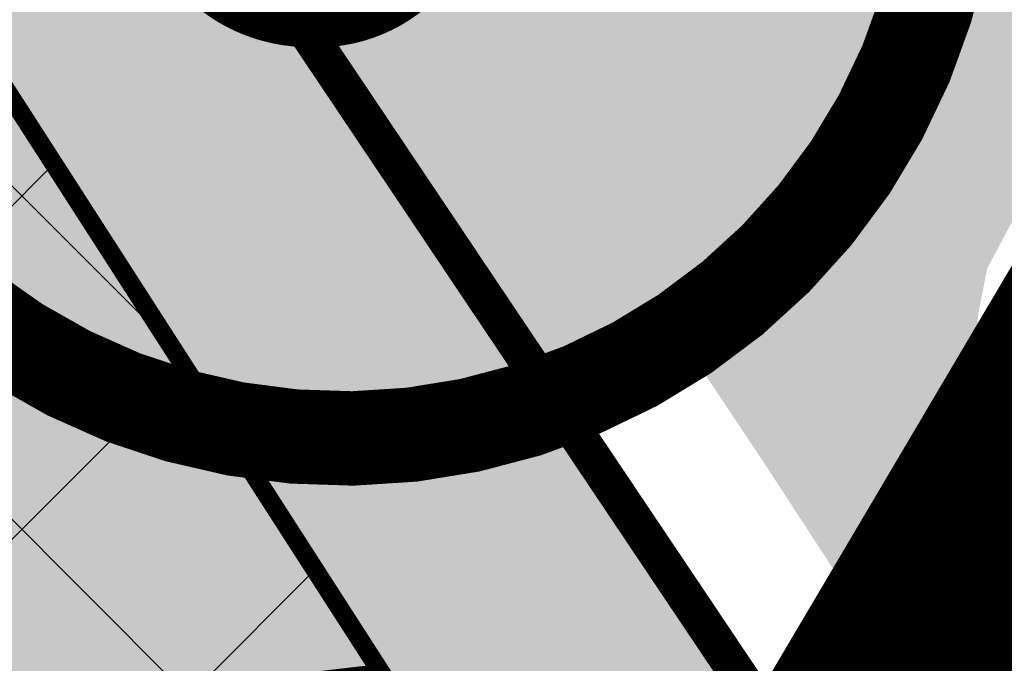
# Model space of a CAD drawing. Units: millimetres. Extents: x 541892 to 555463, y 6581566 to 6598004.
# Drawn here: x 545259 to 545285, y 6583184 to 6583202 of the extents above; entities that cross this region are included whole.
import ezdxf
from ezdxf.enums import TextEntityAlignment as Align

# ---------------------------------------------------------------- set-up
doc = ezdxf.new("R2010")
doc.units = ezdxf.units.MM
for name, pattern in [('ACAD_ISO10W100', [18, 12, -3, 0, -3]), ('CENTER', [16, 10, -2, 2, -2]), ('DASHED', [19.049999999999997, 12.7, -6.35]), ('DASHED2', [9.524999999999999, 6.35, -3.175])]:
    doc.linetypes.add(name, pattern=pattern)
for name, color, linetype, lineweight in [('dp.ala', 4, 'CENTER', 9), ('Level 1', 24, 'Continuous', 0), ('OPT-DP-ala', 129, 'CENTER', 9), ('OPT-hoon-ala-üksikelamu', 40, 'Continuous', 18), ('OPT-kinnistu piir', 19, 'Continuous', 15), ('OPT-maapealne hoonestusala', 7, 'CENTER', 9), ('OPT_DP-naaber-kehtestatud', 7, 'Continuous', 9), ('OPT_mood-piir', 1, 'Continuous', 9), ('VORMISTUS', 7, 'Continuous', 0)]:
    doc.layers.add(name, color=color, linetype=linetype, lineweight=lineweight)
doc.layers.add('K-naaberplaneering', color=162, linetype='Continuous')
doc.layers.add('OPT-asf-uus', color=7, linetype='Continuous', lineweight=9, true_color=0xa48070)
doc.styles.add('Tahoma', font='tahomabd.ttf', dxfattribs={"height": 5})

# ---------------------------------------------------------------- blocks, each defined once
blk = doc.blocks.new('DP-pos-nr')
at = {"layer": 'K-naaberplaneering'}
h = blk.add_hatch(color=254, dxfattribs=at)
edge = h.paths.add_edge_path()
edge.add_arc((0, 0), 6.505895760676451, 0, 360)
at = {"layer": 'K-naaberplaneering', "const_width": 1}
blk.add_lwpolyline([(-5.925028295036872, -2.687139622684366, 1.373154719222275), (3.159885494641301, 5.604415081675366, 0.7404406919079133), (-5.925028295036872, -2.687139622684368, -0.1706538679174293)], format="xyb", dxfattribs=at)
at = {"layer": 'K-naaberplaneering'}
blk.add_circle((0, 0), 6.505895760676451, dxfattribs=at)
at = {"layer": 'K-naaberplaneering', "style": 'Tahoma'}
blk.add_attdef('NUMBER', text='', height=7, dxfattribs=at).set_placement((0, 0), align=Align.MIDDLE)

msp = doc.modelspace()

# ---------------------------------------------------------------- hatches: boundary and pattern name
at = {"layer": 'OPT-asf-uus', "ltscale": 0.5, "true_color": 0x939598}
h = msp.add_hatch(color=252, dxfattribs=at)
h.dxf.hatch_style = 1
edge = h.paths.add_edge_path()
edge.add_line((545281.5468036527, 6583186.441966792), (545298.8154835508, 6583154.157372339))
edge.add_arc((545291.676834918, 6583150.999365231), 7.805979323228231, -55.798509522603524, 23.86371884494031, ccw=False)
edge.add_line((545296.0646140913, 6583144.54330551), (545292.330230593, 6583142.870811415))
edge.add_arc((545281.5038795528, 6583171.186056807), 30.31440249192893, 276.31952308261106, 290.92438467108803, ccw=False)
edge.add_line((545284.8406764457, 6583141.05585958), (545164.2906897952, 6583126.831737434))
edge.add_arc((545166.2578609512, 6583110.844759681), 16.10755164634178, 97.0148887761348, 160.3478055880036)
edge.add_line((545151.0885503885, 6583116.261884113), (545121.1600968853, 6583032.089280388))
edge.add_arc((545148.4454740135, 6583023.760040544), 28.5283725685653, 163.0244631560054, 189.6275762083899)
edge.add_line((545120.3189048066, 6583018.988861858), (545120.8903678788, 6583014.520598527))
edge.add_arc((545111.9935545928, 6583013.605806787), 8.943720175320765, -40.86433213634177, 5.870658787998423, ccw=False)
edge.add_line((545118.7573405788, 6583007.75419763), (545131.1714425323, 6583009.455483661))
edge.add_arc((545132.0903342644, 6583015.672970969), 6.285022708227647, 192.7139975179277, 261.59302797625196, ccw=False)
edge.add_line((545125.9594152485, 6583014.289734741), (545125.3300885784, 6583020.03461921))
edge.add_arc((545146.2911355105, 6583024.138827407), 21.35907332755964, 162.2889347617781, 191.0784525761729, ccw=False)
edge.add_line((545125.9444235817, 6583030.636621426), (545155.3200800803, 6583113.295724072))
edge.add_arc((545167.7486089291, 6583108.999590352), 13.15009864177286, 98.79108886194552, 160.9314153329257, ccw=False)
edge.add_line((545165.7388512577, 6583121.995203781), (545285.3910413902, 6583136.086242046))
edge.add_arc((545281.0366674374, 6583173.895846078), 38.05951562454732, 276.5695728536601, 289.4214903414534)
edge.add_line((545293.6920230826, 6583138.001992801), (545298.7580796038, 6583140.272103068))
edge.add_arc((545301.1124364221, 6583133.830665082), 6.858215465004454, 28.891654575790312, 110.0774461911061, ccw=False)
edge.add_line((545307.1170434835, 6583137.14424523), (545350.3631883423, 6583048.438983363))
edge.add_arc((545344.536355344, 6583044.508332423), 7.028655604283587, -46.37658531588778, 34.00271984165289, ccw=False)
edge.add_line((545349.3855332872, 6583039.420359068), (545357.149374133, 6583041.013946112))
edge.add_line((545357.149374133, 6583041.013946112), (545361.728716284, 6583044.280842558))
edge.add_arc((545411.7284600381, 6583092.812772521), 69.68014495844325, 209.0792915306783, 224.1465352008696, ccw=False)
edge.add_line((545350.8316407097, 6583058.946860499), (545302.9248829554, 6583157.170435191))
edge.add_line((545302.9248829554, 6583157.170435191), (545286.3298036527, 6583189.280966791))
edge.add_line((545286.3298036527, 6583189.280966791), (545281.5468036527, 6583186.441966792))
at = {"layer": 'OPT-hoon-ala-üksikelamu', "true_color": 0xf9e79f, "transparency": 33554605}
h = msp.add_hatch(color=41, dxfattribs=at)
h.dxf.hatch_style = 1
h.paths.add_polyline_path([(545165.1566990847, 6583211.488168621), (545154.162742526, 6583165.5337411), (545280.0304482615, 6583180.851372643), (545244.8160884121, 6583233.300229764), (545221.6431454417, 6583218.154179933)])
h.paths.add_polyline_path([(545231.9943229643, 6583279.627177824), (545282.5027075404, 6583207.093284721), (545304.7787146742, 6583244.409529077), (545325.396155914, 6583279.799193405), (545293.006675222, 6583298.027253557), (545263.4611665128, 6583314.177728483), (545232.3513136841, 6583290.24572009)])
h.paths.add_polyline_path([(545172.8592128074, 6583255.455394038), (545174.3183925533, 6583226.560435185), (545216.8220399641, 6583231.581243073), (545237.0393044855, 6583244.996254473), (545215.8850300349, 6583276.386649374)])
at = {"layer": 'OPT-hoon-ala-üksikelamu', "true_color": 0xffffff}
h = msp.add_hatch(dxfattribs=at)
h.set_pattern_fill('ANSI37', scale=2)
h.set_pattern_definition([(45, (0, 0), (-4.490128060534577, 4.490128060534577), []), (135, (0, 0), (-4.490128060534577, -4.490128060534576), [])])
h.paths.add_polyline_path([(545179.7632221591, 6583232.233500622), (545182.7663462182, 6583254.810027657), (545212.0387580133, 6583268.705683995), (545227.9859863771, 6583244.814934283), (545215.0727308991, 6583236.525883126)])
h.paths.add_polyline_path([(545192.6844639024, 6583174.871644448), (545188.8557156959, 6583207.383483872), (545168.5941576685, 6583204.997906234), (545160.6211016405, 6583171.092296556)])
h.paths.add_polyline_path([(545219.6340803115, 6583210.883826496), (545235.0074695697, 6583179.863734673), (545202.6140295488, 6583176.054271813), (545198.6714296548, 6583208.468182549)])
h.paths.add_polyline_path([(545228.9820376688, 6583214.588306959), (545242.8246589613, 6583223.635803895), (545268.3952247595, 6583183.918835804), (545245.4535827499, 6583181.25754394)])
h.paths.add_polyline_path([(545254.3695508078, 6583259.778299111), (545242.0771166865, 6583277.858677992), (545241.3311033944, 6583288.186714265), (545265.8530801598, 6583307.343077503), (545285.3348562255, 6583296.61576592), (545269.7487092894, 6583277.849058441)])
h.paths.add_polyline_path([(545260.0976257044, 6583251.017674287), (545271.1364746238, 6583263.947041756), (545296.704585237, 6583244.312497823), (545281.4300986552, 6583218.924549409)])
h.paths.add_polyline_path([(545277.5454251235, 6583271.617833483), (545294.1939039046, 6583291.793512228), (545316.9207359134, 6583279.180223821), (545308.1886234294, 6583263.643906631), (545305.1631330706, 6583258.54655508), (545301.793451269, 6583252.777032934)])
at = {"layer": 'VORMISTUS', "ltscale": 0.5, "true_color": 0xc7c8ca, "transparency": 33554687}
h = msp.add_hatch(color=9, dxfattribs=at)
h.dxf.hatch_style = 1
h.paths.add_polyline_path([(545395.8089999988, 6583456.296999999), (545393.0039999988, 6583457.571), (545390.6819999989, 6583458.748999999), (545388.4719999989, 6583459.994999999), (545386.2819999988, 6583461.319999999), (545384.9449999988, 6583462.236), (545384.6579999988, 6583462.692999999), (545384.4729999988, 6583463.412999999), (545384.8179999988, 6583464.200999999), (545383.6239999988, 6583464.925999999), (545381.7348892135, 6583466.292150495), (545380.4839999988, 6583464.323999999), (545379.0149999988, 6583461.913999999), (545377.0219999988, 6583458.794999999), (545375.5489999988, 6583456.392999998), (545374.4469999989, 6583454.694999999), (545373.0739999989, 6583452.946), (545374.3019999989, 6583450.468999999), (545375.8289999989, 6583447.493999999), (545376.7759999989, 6583445.711999999), (545377.3779999989, 6583443.984999999), (545377.6509999989, 6583442.308999998), (545377.7159999989, 6583440.359999999), (545377.5599999989, 6583438.756999999), (545376.8349999988, 6583437.112), (545375.1139999988, 6583433.925999999), (545373.5439999988, 6583431.299999999), (545371.6209999989, 6583428.666999999), (545369.3299999988, 6583425.683999998), (545366.4159999988, 6583422.047999999), (545364.1789999988, 6583419.541999999), (545361.3389999989, 6583416.218999999), (545363.8129999988, 6583413.904999999), (545365.8939999988, 6583416.179999999), (545367.9289999988, 6583418.402), (545369.0729999988, 6583418.947999999), (545370.5259999989, 6583418.870999999), (545371.5419999989, 6583418.439999999), (545372.6139999988, 6583417.672999999), (545373.5509999988, 6583416.660999999), (545373.9649999988, 6583415.361), (545373.9899999988, 6583413.923999999), (545373.7809999988, 6583412.751999999), (545373.2579999988, 6583412.051999999), (545371.8359999988, 6583410.924999999), (545368.6779999988, 6583408.458999999), (545365.0379999988, 6583405.704999999), (545361.5559999988, 6583403.067), (545358.0269999988, 6583400.394999999), (545354.5729999988, 6583397.758999999), (545351.0299999989, 6583395.053999999), (545347.5159999989, 6583392.298999999), (545343.9549999988, 6583389.555999999), (545340.3719999988, 6583386.850999999), (545336.6449999989, 6583384.007999999), (545332.7729999988, 6583381.029999999), (545328.8469999989, 6583378.017), (545325.1939999989, 6583375.204999999), (545321.5399999989, 6583372.401), (545317.7319999989, 6583369.488999999), (545314.3129999988, 6583366.804999999), (545311.5389999988, 6583364.739999999), (545311.0249999989, 6583364.541999999), (545309.5323578623, 6583364.156966176), (545308.1859999988, 6583364.498999999), (545307.3449999988, 6583364.948999999), (545306.3583909514, 6583365.772252466), (545303.9689999989, 6583363.905999999), (545304.5819999989, 6583362.934999999), (545304.8579999988, 6583362.202), (545304.9639999989, 6583361.341999999), (545304.7329999988, 6583360.348999999), (545303.9757433572, 6583358.921030332), (545300.9379999988, 6583356.624999999), (545297.3749999988, 6583353.873999999), (545293.6299999988, 6583351.018999998), (545289.5379999988, 6583347.898999999), (545285.2619999988, 6583344.605), (545281.2879999988, 6583341.561), (545277.1679999988, 6583338.399999999), (545273.3869999988, 6583335.510999999), (545269.4969999988, 6583332.499999999), (545265.2189999989, 6583329.259999999), (545261.1749999989, 6583326.144999999), (545257.6629999988, 6583323.436), (545253.8659999989, 6583320.513999999), (545249.8739999988, 6583317.481), (545245.8119999989, 6583314.344999999), (545241.8939999988, 6583311.279999999), (545238.4029999988, 6583308.615999999), (545235.8559999989, 6583306.683999998), (545231.5699999988, 6583303.384999999), (545227.6519999988, 6583300.405999999), (545224.0189999988, 6583297.617), (545222.0689999989, 6583296.133999999), (545221.4049999989, 6583295.734999999), (545220.7039999989, 6583295.362999999), (545219.1889999988, 6583294.899999999), (545217.6009999989, 6583294.698999999), (545216.8319999989, 6583294.700999999), (545215.9589999989, 6583294.761999999), (545215.2109999988, 6583294.919999999), (545213.7599999988, 6583295.482999999), (545213.0989999989, 6583295.855999999), (545212.4419999989, 6583296.309999999), (545211.8409999989, 6583296.835999999), (545210.7119999989, 6583298.001999999), (545209.8459999989, 6583299.255999999), (545209.3229999988, 6583300.325999999), (545206.6039999989, 6583299.268999999), (545204.2489999988, 6583298.413999999), (545205.3089999988, 6583295.389), (545206.0469999989, 6583293.160999999), (545206.1829999988, 6583292.339999999), (545206.1509999988, 6583291.514999999), (545205.9969999988, 6583290.735999999), (545205.7139999989, 6583290.002999999), (545205.3269999989, 6583289.285999999), (545204.8809999989, 6583288.750999999), (545204.2559999989, 6583288.237), (545203.5879999988, 6583287.624999999), (545201.8749999988, 6583286.535999999), (545203.6429999988, 6583283.432999998), (545205.1129999988, 6583280.545999999), (545206.3299999988, 6583277.884999999), (545207.3519999989, 6583275.707999999), (545207.9699999988, 6583274.553999999), (545209.6199999988, 6583275.368999999), (545211.4249999989, 6583276.189999999), (545211.3219999989, 6583276.721999999), (545210.9349999989, 6583277.718999999), (545209.8433032332, 6583280.072658164), (545209.6899999988, 6583280.764999999), (545209.7839999988, 6583281.805999999), (545210.1779999988, 6583282.662), (545210.8909999989, 6583283.379999999), (545211.8219999989, 6583283.881999999), (545212.6839999988, 6583284.022), (545213.7129999988, 6583283.846999999), (545214.6589999988, 6583283.495999999), (545215.7449999988, 6583282.800999999), (545216.8579999988, 6583281.804999999), (545217.7779999988, 6583280.873999999), (545220.1269999988, 6583277.359999999), (545222.2199999988, 6583274.111), (545224.5499999989, 6583270.619999999), (545226.9169999989, 6583267.074999999), (545229.3649999988, 6583263.399999999), (545231.8469999989, 6583259.687), (545234.1899999988, 6583256.213999999), (545236.4929999989, 6583252.774999999), (545238.1419999988, 6583250.378999999), (545239.5529999988, 6583247.694999999), (545239.9749999988, 6583246.367), (545240.1919999989, 6583244.969999999), (545240.1469999988, 6583243.647999998), (545239.8069999989, 6583242.084999999), (545239.1499999989, 6583240.509999999), (545238.2049999988, 6583239.170999999), (545236.9589999989, 6583238.140999999), (545235.3119999989, 6583236.992999999), (545233.9129999988, 6583236.134999999), (545233.0789999989, 6583235.987999999), (545232.0639999988, 6583235.984999999), (545231.0389999988, 6583236.471999999), (545229.4319999989, 6583237.939999999), (545228.6409999989, 6583239.026), (545225.6899999988, 6583237.296999999), (545226.3799999988, 6583235.993999999), (545227.1999999988, 6583233.844999999), (545227.0379999988, 6583232.697), (545226.4439999989, 6583231.450999999), (545225.6289999988, 6583230.613999999), (545222.8979999988, 6583228.912999999), (545219.6699999989, 6583227.347999998), (545216.3619999989, 6583226.203999999), (545212.8729999989, 6583225.412), (545209.1759999988, 6583224.859999999), (545205.3519999989, 6583224.492), (545201.7089999989, 6583224.067999999), (545197.2289999988, 6583223.517999998), (545193.0389999988, 6583222.984999999), (545189.0609999988, 6583222.519999999), (545185.0029999989, 6583222.079999999), (545181.3579999988, 6583221.609999999), (545177.7639999988, 6583221.192999999), (545175.6519999988, 6583220.864999999), (545176.2989999988, 6583216.528999999), (545179.2479999989, 6583216.876999999), (545180.7379999988, 6583217.037), (545181.8789999988, 6583216.846999999), (545182.6489999988, 6583216.432999998), (545183.3419999989, 6583215.697), (545183.6829999988, 6583214.916999999), (545184.0009999989, 6583213.425999999), (545187.3559999989, 6583213.877999999), (545187.2689999988, 6583215.702), (545187.5419999989, 6583216.539999999), (545188.1569999988, 6583217.327999999), (545189.1119999989, 6583218.017), (545192.6359999989, 6583218.398999999), (545196.4069999988, 6583218.876999999), (545200.5729999988, 6583219.359999999), (545204.9049999989, 6583219.865999999), (545208.6959999988, 6583220.262999998), (545210.2139999989, 6583220.443999999), (545210.8939999988, 6583220.106), (545211.5499999989, 6583219.583999999), (545212.2309999989, 6583218.783999999), (545212.5659999988, 6583217.836999999), (545212.8549999988, 6583216.758999999), (545216.2239999988, 6583217.549999999), (545216.0029999989, 6583219.103999998), (545216.0639999988, 6583220.027), (545216.4670417366, 6583220.847629093), (545216.8769999988, 6583221.364999999), (545217.4589999989, 6583221.737), (545219.9399999988, 6583222.584999999), (545222.6289999988, 6583223.742), (545225.0009999989, 6583224.955999999), (545226.9219999989, 6583226.055999999), (545227.7399999988, 6583226.222999998), (545228.6829999988, 6583226.033999999), (545229.5159999989, 6583225.629999999), (545230.0899999988, 6583225.030999999), (545230.9679999988, 6583223.903999999), (545233.7639999988, 6583225.859999999), (545232.9949999988, 6583227.292999999), (545232.7379999988, 6583227.990999999), (545232.7259999989, 6583228.836999999), (545232.9159999988, 6583229.634999999), (545233.3179999988, 6583230.177999998), (545236.3379999988, 6583232.276), (545239.2109999988, 6583234.176999999), (545241.2149999988, 6583235.447999999), (545242.4199999989, 6583236.069999999), (545243.6019999989, 6583236.211999999), (545245.1019999989, 6583236.197), (545246.5789999989, 6583235.767999998), (545247.6249999988, 6583235.149999999), (545249.1359999989, 6583233.740999999), (545251.1259999989, 6583230.777999999), (545253.8179999988, 6583226.867999999), (545256.1399999988, 6583223.362), (545258.5559999988, 6583219.716999999), (545260.8639999988, 6583216.277999999), (545263.6959999988, 6583212.045999999), (545266.5899999988, 6583207.740999999), (545269.2879999988, 6583203.674999999), (545271.7849999989, 6583199.892999998), (545274.5639999988, 6583195.738999999), (545276.5279999988, 6583192.832999999), (545278.7259999989, 6583189.539999999), (545280.8129999988, 6583186.338999999), (545283.2129999988, 6583187.644999999), (545285.5959999989, 6583189.177999998), (545284.9779999988, 6583190.306999999), (545284.5169999988, 6583191.272), (545284.3449999988, 6583192.312999998), (545284.4749999988, 6583193.631999999), (545284.7139999989, 6583194.823999999), (545285.4739999988, 6583196.254999999), (545287.4889999988, 6583199.498999999), (545289.7799999989, 6583203.192999999), (545292.2170420247, 6583207.21624078), (545294.6556900672, 6583211.285037968), (545296.9662682796, 6583215.141115962), (545299.4442465265, 6583219.230597027), (545301.7206950121, 6583223.062182507), (545304.0799999988, 6583227.109999999), (545306.5809999988, 6583231.399999999), (545308.8814505237, 6583235.248555449), (545311.3410548263, 6583239.321450504), (545313.9064758462, 6583243.729148049), (545316.3139999988, 6583247.787999999), (545318.4729999988, 6583251.466999999), (545319.8919999988, 6583253.737), (545320.9449999988, 6583254.892999998), (545321.8659999989, 6583255.568999999), (545322.8369999989, 6583255.806999999), (545323.9219999989, 6583255.762999998), (545324.7459999989, 6583255.361), (545325.2889999988, 6583254.724999999), (545325.7939999988, 6583253.517999998), (545327.7039999989, 6583253.637999998), (545328.9939999988, 6583253.872999999), (545328.9239999988, 6583255.619999999), (545329.0539999988, 6583257.889999999), (545329.5599999989, 6583260.050999999), (545330.2099999988, 6583262.094999999), (545331.1919999989, 6583264.262999998), (545332.3639999988, 6583266.124999999), (545330.9579999988, 6583267.069999999), (545329.5339999988, 6583268.071), (545328.2319999989, 6583266.277999999), (545326.6019999989, 6583264.563999998), (545325.3149999988, 6583263.672999999), (545324.8209999988, 6583263.469999999), (545323.6029999988, 6583263.369999999), (545322.2699999989, 6583263.563999998), (545321.1899999988, 6583264.029999999), (545319.4939999988, 6583265.074999999), (545317.8089999988, 6583266.087999999), (545315.5649999988, 6583263.376999999), (545316.8159999988, 6583262.421999999), (545317.5409999988, 6583261.713999999), (545317.9069999988, 6583260.912), (545317.9399999988, 6583259.943999999), (545317.7299999988, 6583259.017), (545317.4699999988, 6583258.357), (545316.2149999988, 6583256.995999999), (545314.0989999988, 6583253.98), (545312.2659999989, 6583250.818999999), (545310.2839999988, 6583247.385999999), (545308.4309999988, 6583244.199999999), (545306.7259999989, 6583241.295999999), (545305.4899999988, 6583239.166999999), (545304.3879999988, 6583238.510999999), (545303.5479999988, 6583238.066), (545303.3109999988, 6583238.017999998), (545302.7253821538, 6583238.144341432), (545302.1187072957, 6583238.361561034), (545301.5979999988, 6583238.547999999), (545299.639, 6583235.548), (545300.2229999988, 6583235.069999999), (545300.7279999988, 6583234.390999999), (545301.1279999989, 6583233.364999999), (545301.1779999988, 6583232.522999998), (545301.0279999988, 6583231.914999999), (545299.2769999988, 6583228.894999999), (545297.6239999988, 6583226.039999999), (545296.1389999988, 6583223.552999998), (545293.9259999988, 6583219.901), (545291.8049999989, 6583216.361), (545289.5339999988, 6583212.583999999), (545287.2879999988, 6583208.813999998), (545285.4639999989, 6583205.852), (545284.2009999988, 6583204.198999999), (545283.2579999988, 6583203.384999999), (545281.8199999988, 6583202.673999999), (545279.0539999988, 6583202.344999999), (545278.1739999988, 6583202.607999998), (545277.1289999988, 6583202.961999999), (545276.1099999988, 6583203.544999999), (545275.1609999988, 6583204.692999999), (545272.9239999988, 6583208.155999999), (545270.3629999988, 6583211.992999999), (545267.9539999989, 6583215.566), (545265.3649999988, 6583219.423999999), (545262.9309999988, 6583223.106), (545260.5739999989, 6583226.640999999), (545258.1400996686, 6583230.251366128), (545255.4392140005, 6583234.234051044), (545252.9240216506, 6583237.958016054), (545250.5079999988, 6583241.507999999), (545248.0379999988, 6583245.319999999), (545245.6799999989, 6583248.922999999), (545243.9042660408, 6583251.582104142), (545242.4939999988, 6583253.652999999), (545241.1913396872, 6583255.634301343), (545239.5339999988, 6583258.093999999), (545235.1019291342, 6583264.708646232), (545229.8464258584, 6583272.627789156), (545224.6824761525, 6583280.442637908), (545223.3621898592, 6583282.425340658), (545222.7137104812, 6583283.728292126), (545222.5349999989, 6583285.504999999), (545222.7139999989, 6583287.284999999), (545223.2689999988, 6583289.039999999), (545224.0629999988, 6583290.442999999), (545224.8439999989, 6583291.331999999), (545225.3299999988, 6583291.779999999), (545227.4179999988, 6583293.545999999), (545227.5309999988, 6583293.655999999), (545229.1019999989, 6583294.797999999), (545231.6829999988, 6583296.653999999), (545234.8959999989, 6583299.032999999), (545238.1509999989, 6583301.564999999), (545241.3549999988, 6583303.997), (545244.5319999988, 6583306.387999998), (545247.4979999989, 6583308.627999999), (545250.3569999989, 6583310.855), (545250.9499999988, 6583311.174999999), (545251.8559999989, 6583311.495999999), (545253.0639999988, 6583311.834999999), (545253.5339999988, 6583311.779999999), (545254.4359999988, 6583311.468999999), (545256.3389999989, 6583309.821999999), (545257.3069999989, 6583308.782), (545259.9779999988, 6583310.918999999), (545259.2239999993, 6583312.069999998), (545257.9438756929, 6583314.554244624), (545257.9479999988, 6583315.264999999), (545258.3119999989, 6583316.112999999), (545258.8809999989, 6583317.055999999), (545259.5139999988, 6583317.901), (545263.3459999989, 6583320.834999999), (545267.1179999989, 6583323.759999999), (545270.8659999989, 6583326.632999999), (545274.7909999988, 6583329.596999999), (545278.5979999988, 6583332.519999999), (545282.4289999988, 6583335.469999999), (545286.3209999988, 6583338.447), (545290.2639999988, 6583341.444999999), (545294.0439999988, 6583344.367999999), (545297.7459999989, 6583347.198999999), (545301.3449999988, 6583349.943999999), (545305.2449999988, 6583352.918999999), (545309.2079999988, 6583355.984999999), (545313.1149999988, 6583359.002999999), (545316.9959999989, 6583361.933999998), (545320.8959999989, 6583364.930999999), (545324.6769999989, 6583367.840999999), (545328.2419999989, 6583370.567999999), (545331.8539999988, 6583373.347999998), (545335.4229999988, 6583376.061), (545339.1289999988, 6583378.926999999), (545342.7639999988, 6583381.719999999), (545346.4219999989, 6583384.526), (545350.0579999988, 6583387.264999999), (545353.6699999989, 6583390.064999999), (545357.2799999989, 6583392.858999999), (545361.0249999989, 6583395.703999999), (545364.5919999989, 6583398.390999999), (545368.4499999988, 6583401.327999999), (545372.0929999988, 6583404.128999999), (545375.1989999989, 6583406.502999999), (545376.5119999988, 6583407.363999999), (545378.0969999989, 6583408.135999999), (545379.5239999988, 6583408.593999999), (545382.2279999988, 6583408.816), (545384.8009999988, 6583408.642999998), (545386.8819999988, 6583408.167999999), (545390.5649999988, 6583406.600999999), (545394.3209999988, 6583404.708999999), (545398.2379999988, 6583402.563999998), (545401.9949999988, 6583400.512999998), (545402.9979999989, 6583399.879999999), (545403.2389999988, 6583399.540999999), (545403.8119999989, 6583398.642999998), (545404.2799999989, 6583397.530999999), (545404.6419999988, 6583394.632999999), (545403.8569999989, 6583392.561), (545402.6429999988, 6583390.561), (545401.2099999988, 6583388.356), (545404.0759999988, 6583386.377999999), (545405.5939999989, 6583388.881999999), (545407.2929999988, 6583391.660999999), (545408.9389999988, 6583394.356), (545410.6259999989, 6583397.015999999), (545411.1709999988, 6583397.876999999), (545411.9319999989, 6583398.622999999), (545412.6339999988, 6583399.122999999), (545414.3569999989, 6583400.083999999), (545416.0609999988, 6583401.182999998), (545417.4729999988, 6583402.272999998), (545418.7739999988, 6583403.606), (545419.9329999988, 6583405.186), (545421.2429999989, 6583407.102999998), (545422.3639999988, 6583409.128999999), (545423.9899999988, 6583412.005999999), (545425.8809999989, 6583415.331999999), (545427.8199999988, 6583418.777999999), (545429.9829999988, 6583422.761999999), (545432.0419999989, 6583426.530999999), (545434.2999999989, 6583430.537), (545436.5469999989, 6583434.635999999), (545438.7059999988, 6583438.617999999), (545440.9175260062, 6583442.490464278), (545443.2479999989, 6583446.727999998), (545445.3479999988, 6583450.572), (545447.3339681309, 6583454.133978143), (545449.4639999989, 6583457.955999999), (545451.7939999988, 6583461.799999999), (545454.2759999989, 6583465.893999998), (545456.5349999989, 6583469.712999999), (545458.9529999988, 6583473.850999999), (545461.4849999988, 6583478.105), (545463.9879999988, 6583482.236), (545467.6919999989, 6583488.389999999), (545470.1089999988, 6583492.384999999), (545472.4769999989, 6583496.333999999), (545474.9449999988, 6583500.508999999), (545477.4549999988, 6583504.687), (545479.9639999989, 6583508.889999999), (545481.8429999988, 6583512.144999999), (545485.0699999988, 6583517.620999999), (545487.3979999988, 6583521.609999999), (545489.7629999988, 6583525.686), (545492.1189999988, 6583529.779999999), (545494.2249999988, 6583533.764999999), (545496.3249999988, 6583537.910999999), (545498.5039999988, 6583542.128999999), (545500.6169999989, 6583546.127999999), (545502.4349999989, 6583549.880999999), (545503.4645406037, 6583551.637346524), (545490.5139161077, 6583555.16225385), (545490.4129999988, 6583554.830999999), (545492.0039999988, 6583554.184999999), (545493.6179999989, 6583553.339999999), (545494.9039999988, 6583552.497999999), (545495.6899999988, 6583551.430999999), (545495.9579999988, 6583550.453999999), (545495.9509999988, 6583549.362999999), (545494.4459999988, 6583546.470999999), (545492.8889999988, 6583543.417999999), (545491.5109999989, 6583540.862), (545490.5939999989, 6583538.918999999), (545489.7709999989, 6583537.157999999), (545488.5999999988, 6583534.850999999), (545487.4389999988, 6583532.637999998), (545485.9369999989, 6583530.069999999), (545484.3869999988, 6583527.477), (545482.8979999988, 6583524.932999998), (545481.9829999988, 6583523.343999999), (545479.5559999988, 6583519.113999999), (545477.0359999988, 6583514.907), (545474.9289999988, 6583511.179999999), (545471.5069999988, 6583505.515999999), (545469.0679999988, 6583501.389999999), (545466.5889999989, 6583497.218999999), (545464.0529999988, 6583493.013999999), (545461.4249999989, 6583488.676999999), (545458.9549999988, 6583484.487), (545456.0289999988, 6583479.686), (545453.4889999988, 6583475.413999999), (545450.8689999988, 6583470.959999999), (545448.2729999988, 6583466.632999999), (545446.1309999989, 6583463.059999999), (545443.8439999989, 6583459.170999999), (545442.4969999988, 6583456.794999999), (545440.0539999988, 6583452.298999999), (545437.7999999989, 6583448.135999999), (545435.2019999989, 6583443.537), (545432.7239999988, 6583439.106), (545430.4359999988, 6583434.915999999), (545427.9929999989, 6583430.498999999), (545425.5089999988, 6583425.982999998), (545422.9729999988, 6583421.469999999), (545420.3929999988, 6583416.965999999), (545417.9629999988, 6583412.683999998), (545416.3159999988, 6583410.007999999), (545414.7449999988, 6583408.452999999), (545412.8019999989, 6583407.107999998), (545410.7179999988, 6583406.184999999), (545408.7119999989, 6583405.762999998), (545406.2279999988, 6583405.777), (545404.1339999988, 6583406.086999999), (545402.1379999988, 6583406.853999998), (545400.0639999988, 6583407.902), (545396.9179999988, 6583409.607), (545394.2429999989, 6583411.022), (545393.0019999988, 6583411.700999999), (545389.0169999988, 6583413.923999999), (545384.8689999988, 6583416.231), (545381.0709999988, 6583418.409999999), (545377.9469999989, 6583420.197), (545376.9129999988, 6583421.475999999), (545376.1749999989, 6583423.237), (545375.9309999988, 6583424.424999999), (545376.0329999988, 6583425.855), (545376.5869999989, 6583427.267), (545377.7359999989, 6583429.303999999), (545379.5429999988, 6583432.562999998), (545381.2869999988, 6583435.793999999), (545383.0949999988, 6583438.982), (545384.7429999989, 6583441.956999999), (545385.8109999988, 6583443.889999999), (545388.0379999988, 6583448.032), (545389.5779999988, 6583450.822), (545390.6059999989, 6583452.623999999), (545391.1809999988, 6583453.118999999), (545391.8339999989, 6583453.307999998), (545392.6629999988, 6583453.294999999), (545393.9059999988, 6583453.015999999)])

# ---------------------------------------------------------------- linework, layer by layer
at = {"layer": 'dp.ala', "color": 144, "ltscale": 2, "const_width": 4, "flags": 128}
msp.add_lwpolyline([(545498.9039071293, 6583546.407882928), (545402.6961021221, 6583389.352772913), (545402.6961021221, 6583389.352772913), (545279.7515449745, 6583181.456519836), (545118.5468454644, 6583161.023381867), (545097.4599813526, 6583101.692200148), (545074.7905481043, 6583111.439100571), (545091.1315631871, 6583162.165237183), (544740.5974623959, 6583120.011575617), (544763.1806294464, 6583018.706099587), (544976.1193653282, 6583039.286625826), (544985.8418207527, 6582986.380931566), (545358.478378149, 6583036.193739724), (545358.478378149, 6583036.193739724), (545358.478378149, 6583036.193739724), (545520.2661056895, 6583302.648175227), (545520.2661056895, 6583302.648175227), (545520.2661056895, 6583302.648175227), (545520.2661056895, 6583302.648175227), (545520.2661056895, 6583302.648175227), (545679.2335214324, 6583565.077411986), (545679.2335214324, 6583565.077411986), (545543.1372460837, 6583675.96581602), (545498.9039071293, 6583546.407882928)], dxfattribs=at)
at = {"layer": 'Level 1', "linetype": 'Continuous', "lineweight": 0, "const_width": 1, "flags": 128}
for points in [[(544979.4400000001, 6583037.21), (544989.77, 6582990.99), (545268.28, 6583028.91), (545356.38, 6583040.91), (545673.49, 6583564.48), (545545.36, 6583668.74), (545511.74, 6583560.33), (545502.51, 6583547.68), (545281.68, 6583180.16), (545329.1, 6583081.59), (545088.01, 6583054.51), (544978.34, 6583042.18)], [(545214.77, 6583295.67), (545220.64, 6583278.67), (545165.93, 6583252.12), (545159.73, 6583232.87), (545137.01, 6583200.21), (545123.23, 6583161.45), (545127.45, 6583161.95), (545281.1095390278, 6583181.043810336), (545502.51, 6583547.68), (545493.26, 6583550.9), (545473.24, 6583517.34), (545437.0700000001, 6583456.71), (545352.2, 6583507.34), (545333.04, 6583485.7), (545314.66, 6583465.04), (545295.7, 6583443.47), (545338.58, 6583390.54), (545244.06, 6583318.12)]]:
    msp.add_lwpolyline(points, close=True, dxfattribs=at)
at = {"layer": 'Level 1', "ltscale": 0.1, "const_width": 1}
msp.add_lwpolyline([(545263.4537695611, 6583314.07821681), (545263.4537695611, 6583314.07821681), (545332.4513420006, 6583276.309772819), (545320.0961742989, 6583255.746316919), (545325.2391675687, 6583252.656070936), (545281.585851448, 6583181.043810336), (545123.2298024372, 6583161.451673106), (545137.0098024373, 6583200.211673106), (545159.7298024372, 6583232.871673106), (545165.9298024373, 6583252.121673106), (545207.6504396165, 6583272.368116628), (545220.6398024373, 6583278.671673106), (545219.9298706664, 6583280.727693567), (545244.772756702, 6583299.763746614), (545263.4537695611, 6583314.07821681), (545263.4537695611, 6583314.07821681), (545332.4513420006, 6583276.309772819)], dxfattribs=at)
at = {"layer": 'OPT-asf-uus', "color": 0, "ltscale": 0.5, "const_width": 0.1, "flags": 128}
for points in [[(545350.8316407097, 6583058.946860499), (545302.9248829554, 6583157.170435191, 0.01727701442595618), (545302.9248829554, 6583157.170435191), (545286.3298036527, 6583189.280966791), (545281.5468036527, 6583186.441966792)], [(545281.5468036527, 6583186.441966792), (545298.8154835508, 6583154.157372339), (545298.8154835508, 6583154.157372339), (545298.8154835508, 6583154.157372339), (545298.8154835508, 6583154.157372339), (545298.8154835508, 6583154.157372339, -0.362302079550655), (545296.0646140913, 6583144.54330551), (545292.330230593, 6583142.870811415, -0.06381213346637639), (545284.8406764457, 6583141.05585958), (545164.2906897952, 6583126.831737434, 0.2835979780715635), (545151.0885503885, 6583116.261884113), (545121.1600968853, 6583032.089280388, 0.1166021524522859)]]:
    msp.add_lwpolyline(points, format="xyb", dxfattribs=at)
at = {"layer": 'OPT-DP-ala', "color": 5, "linetype": 'DASHED', "const_width": 4, "flags": 128}
msp.add_lwpolyline([(545119.8266025495, 6583158.666258391), (545119.8266025495, 6583158.666258391), (545119.8266025495, 6583158.666258391), (545119.8266025495, 6583158.666258391), (545282.7491441886, 6583177.433198492), (545344.6373430328, 6583274.487851273), (545266.075754592, 6583318.917669028), (545217.5245331167, 6583282.926002941), (545163.6768930762, 6583255.964562199), (545157.5477704655, 6583233.631936111), (545133.5336469244, 6583199.002618521), (545119.8266025495, 6583158.666258391)], dxfattribs=at)
at = {"layer": 'OPT-kinnistu piir', "color": 1, "const_width": 0.3}
msp.add_lwpolyline([(545291.4204087807, 6583195.489518864), (545299.4128205888, 6583179.118122956), (545331.0364962039, 6583114.23720438), (545342.586636285, 6583090.641789904), (545362.4797798133, 6583049.878490042), (545357.0998036541, 6583041.017966793), (545349.5198119043, 6583039.999992386), (545344.0903772928, 6583051.018237929), (545327.7351300799, 6583084.62717814), (545315.2368650619, 6583110.230599803), (545306.6133086868, 6583127.896362817), (545294.5179694368, 6583152.764167013), (545281.1509462269, 6583180.145568163), (545282.2838036539, 6583180.272966793), (545291.4204087807, 6583195.489518864)], dxfattribs=at)
at = {"layer": 'OPT-maapealne hoonestusala', "color": 250, "linetype": 'ACAD_ISO10W100', "ltscale": 0.7, "const_width": 0.5}
msp.add_lwpolyline([(545228.9820376688, 6583214.588306959), (545242.8246589613, 6583223.635803895), (545268.3952247595, 6583183.918835804), (545245.4535827499, 6583181.25754394)], close=True, dxfattribs=at)
at = {"layer": 'OPT_mood-piir', "color": 24, "ltscale": 0.4, "const_width": 1, "flags": 128}
msp.add_lwpolyline([(545280.340431656, 6583180.40414928), (545215.8920639441, 6583276.390144222), (545220.8833620002, 6583278.870106484), (545220.1816628431, 6583280.950037751), (545231.7381018888, 6583289.881264581), (545231.9943229643, 6583279.627177824), (545290.7482728673, 6583195.252023929), (545281.5944013168, 6583180.549872866), (545280.340431656, 6583180.40414928)], dxfattribs=at)
at = {"layer": 'OPT_mood-piir', "color": 24, "ltscale": 0.2, "const_width": 1, "flags": 128}
msp.add_lwpolyline([(545221.6431454415, 6583218.154179933), (545244.8216881889, 6583233.30388983), (545280.3432827377, 6583180.385325111), (545242.5432957797, 6583175.955685558), (545221.6431454415, 6583218.154179933), (545221.6431454417, 6583218.154179933)], dxfattribs=at)

# ---------------------------------------------------------------- block references
at = {"layer": 'OPT_DP-naaber-kehtestatud', "color": 5, "linetype": 'DASHED2'}
ref = msp.add_blockref('DP-pos-nr', (545267.4805490174, 6583206.682231646), dxfattribs=dict(at, xscale=2.542590264259717, yscale=2.542590264259717, zscale=2.542590264259717))
ref.add_attrib('NUMBER', '9', dxfattribs={"layer": 'K-naaberplaneering', "height": 15.2555415855583, "style": 'Tahoma'}).set_placement((545267.4805490174, 6583206.682231646), align=Align.MIDDLE)

doc.saveas('drawing.dxf')
